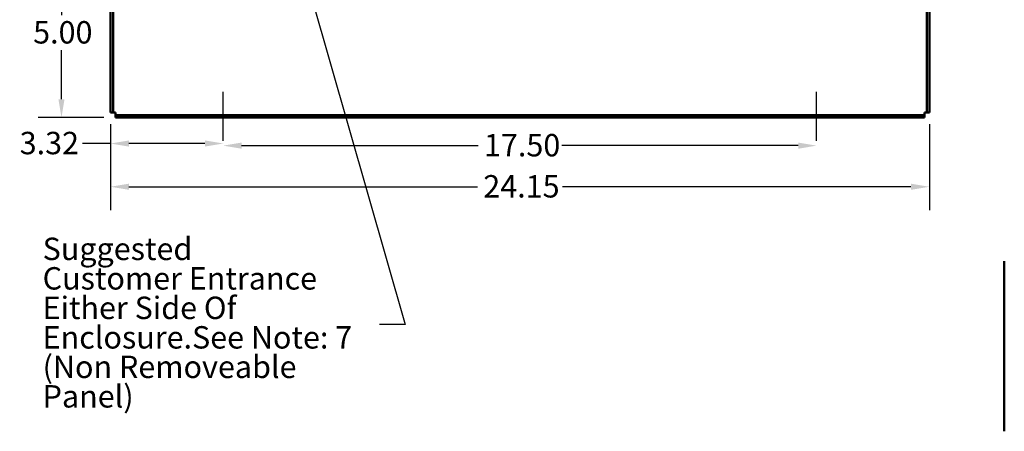
# Model space of a CAD drawing. Units: inches. Extents: x 0.05 to 2.15, y 0.02 to 1.67.
# Drawn here: x 1.02 to 1.55, y 0.47 to 0.69 of the extents above; entities that cross this region are included whole.
import ezdxf

# ---------------------------------------------------------------- set-up
doc = ezdxf.new("R2010")
doc.units = ezdxf.units.IN
doc.header["$LTSCALE"] = 0.1
doc.header["$MEASUREMENT"] = 0
doc.linetypes.add('CHAIN', pattern=[0.7087, 0.4724, -0.0591, 0.1181, -0.0591])
doc.linetypes.add('DASHED', pattern=[0.2067, 0.1654, -0.0413])
for name, color, linetype, lineweight in [('Centerline (ANSI)', 7, 'Continuous', 25), ('Dimension (ANSI)', 7, 'Continuous', 25), ('Hidden (ANSI)', 7, 'DASHED', 35), ('Symbol (ANSI)', 7, 'Continuous', 25), ('Visible (ANSI)', 7, 'Continuous', 50)]:
    doc.layers.add(name, color=color, linetype=linetype, lineweight=lineweight)
doc.styles.add('Note Text (ANSI)', font='tahoma.ttf')
doc.dimstyles.new('Default (ANSI)', dxfattribs={"dimscale": 0.1, "dimtxt": 0.12, "dimasz": 0.098425, "dimexe": 0.125, "dimexo": 0.0625, "dimgap": 0.031496, "dimtad": 0, "dimtih": 1, "dimtoh": 1, "dimrnd": 1e-08, "dimzin": 0, "dimdsep": 46, "dimtxsty": 'Note Text (ANSI)', "dimcen": 0.09, "dimdle": 0.393701, "dimclrd": 256, "dimclre": 256, "dimclrt": 256, "dimadec": 0, "dimazin": 1, "dimtfac": 1, "dimtofl": 0, "dimtmove": 0, "dimatfit": 3, "dimfxl": 1, "dimtolj": 1, "dimtzin": 4, "dimlwd": -1, "dimlwe": -1, "dimarcsym": 0})
doc.dimstyles.new('Default (ANSI)$7', dxfattribs={"dimscale": 0.1, "dimtxt": 0.12, "dimasz": 0.098425, "dimexe": 0.125, "dimexo": 0.0625, "dimgap": 0.031496, "dimtad": 0, "dimtih": 1, "dimtoh": 1, "dimrnd": 1e-08, "dimzin": 0, "dimdsep": 46, "dimtxsty": 'Note Text (ANSI)', "dimcen": 0.09, "dimdle": 0.393701, "dimclrd": 256, "dimclre": 256, "dimclrt": 256, "dimadec": 0, "dimazin": 1, "dimtfac": 1, "dimtofl": 0, "dimtmove": 0, "dimatfit": 3, "dimfxl": 1, "dimtolj": 1, "dimtzin": 4, "dimlwd": -1, "dimlwe": -1, "dimarcsym": 0})

# ---------------------------------------------------------------- blocks, each defined once
blk = doc.blocks.new('*D35')
at = {"layer": 'Defpoints', "color": 0, "transparency": 16777216}
for p in [(1.0421, 0.7315), (1.08553, 0.7315), (1.07111, 0.64059)]:
    blk.add_point(p, dxfattribs=at)
at = {"layer": 'Dimension (ANSI)', "transparency": 16777216}
for p, q in [((1.07928, 0.7315), (1.0296, 0.7315)), ((1.0421, 0.72165), (1.0421, 0.69544)), ((1.0421, 0.65043), (1.0421, 0.67665)), ((1.06486, 0.64059), (1.0296, 0.64059))]:
    blk.add_line(p, q, dxfattribs=at)
for points in [[(1.04046, 0.72165), (1.04374, 0.72165), (1.0421, 0.7315)], [(1.04046, 0.65043), (1.04374, 0.65043), (1.0421, 0.64059)]]:
    blk.add_solid(points, dxfattribs=at)
at = {"layer": 'Dimension (ANSI)', "transparency": 16777216, "insert": (1.02692, 0.69229), "char_height": 0.012, "attachment_point": 1, "style": 'Note Text (ANSI)'}
blk.add_mtext('\\A1;5.00', dxfattribs=at)
blk = doc.blocks.new('*D38')
at = {"layer": 'Defpoints', "color": 0, "transparency": 16777216}
for p in [(1.06842, 0.64328), (1.50748, 0.64328), (1.50748, 0.60352)]:
    blk.add_point(p, dxfattribs=at)
at = {"layer": 'Dimension (ANSI)', "transparency": 16777216}
for p, q in [((1.06842, 0.63703), (1.06842, 0.59102)), ((1.50748, 0.63703), (1.50748, 0.59102)), ((1.07826, 0.60352), (1.26515, 0.60352)), ((1.49763, 0.60352), (1.31075, 0.60352))]:
    blk.add_line(p, q, dxfattribs=at)
for points in [[(1.07826, 0.60516), (1.07826, 0.60188), (1.06842, 0.60352)], [(1.49763, 0.60516), (1.49763, 0.60188), (1.50748, 0.60352)]]:
    blk.add_solid(points, dxfattribs=at)
at = {"layer": 'Dimension (ANSI)', "transparency": 16777216, "insert": (1.2683, 0.60977), "char_height": 0.012, "attachment_point": 1, "style": 'Note Text (ANSI)'}
blk.add_mtext('\\A1;24.15', dxfattribs=at)
blk = doc.blocks.new('*D39')
at = {"layer": 'Defpoints', "color": 0, "transparency": 16777216}
for p in [(1.06842, 0.64328), (1.12886, 0.62809), (1.12886, 0.6267)]:
    blk.add_point(p, dxfattribs=at)
at = {"layer": 'Dimension (ANSI)', "transparency": 16777216}
for p, q in [((1.06842, 0.63703), (1.06842, 0.6142)), ((1.06842, 0.6267), (1.05337, 0.6267)), ((1.11902, 0.6267), (1.07826, 0.6267))]:
    blk.add_line(p, q, dxfattribs=at)
for points in [[(1.07826, 0.62834), (1.07826, 0.62506), (1.06842, 0.6267)], [(1.11902, 0.62834), (1.11902, 0.62506), (1.12886, 0.6267)]]:
    blk.add_solid(points, dxfattribs=at)
at = {"layer": 'Dimension (ANSI)', "transparency": 16777216, "insert": (1.0197, 0.63295), "char_height": 0.012, "attachment_point": 1, "style": 'Note Text (ANSI)'}
blk.add_mtext('\\A1;3.32', dxfattribs=at)
blk = doc.blocks.new('*D40')
at = {"layer": 'Defpoints', "color": 0, "transparency": 16777216}
for p in [(1.12886, 0.62809), (1.44704, 0.62809), (1.44704, 0.62556)]:
    blk.add_point(p, dxfattribs=at)
at = {"layer": 'Dimension (ANSI)', "transparency": 16777216}
for p, q in [((1.1387, 0.62556), (1.26553, 0.62556)), ((1.4372, 0.62556), (1.31037, 0.62556))]:
    blk.add_line(p, q, dxfattribs=at)
for points in [[(1.1387, 0.6272), (1.1387, 0.62392), (1.12886, 0.62556)], [(1.4372, 0.6272), (1.4372, 0.62392), (1.44704, 0.62556)]]:
    blk.add_solid(points, dxfattribs=at)
at = {"layer": 'Dimension (ANSI)', "transparency": 16777216, "insert": (1.26868, 0.63181), "char_height": 0.012, "attachment_point": 1, "style": 'Note Text (ANSI)'}
blk.add_mtext('\\A1;17.50', dxfattribs=at)

msp = doc.modelspace()

# ---------------------------------------------------------------- linework, layer by layer
at = {"layer": 'Centerline (ANSI)', "linetype": 'CHAIN', "ltscale": 0.146256}
for p, q in [((1.12886, 0.62809), (1.12886, 0.65443)), ((1.44704, 0.62809), (1.44704, 0.65443))]:
    msp.add_line(p, q, dxfattribs=at)
at = {"layer": 'Hidden (ANSI)', "ltscale": 0.025527}
for p, q in [((1.12431, 0.64059), (1.12431, 0.64193)), ((1.1334, 0.64059), (1.1334, 0.64193)), ((1.44249, 0.64059), (1.44249, 0.64193)), ((1.45159, 0.64059), (1.45159, 0.64193))]:
    msp.add_line(p, q, dxfattribs=at)
at = {"layer": 'Visible (ANSI)'}
for p, q in [((1.06977, 0.64328), (1.06977, 0.71322)), ((1.50613, 0.71322), (1.50613, 0.64328)), ((1.06842, 0.70641), (1.06842, 0.64328)), ((1.50748, 0.64328), (1.50748, 0.70641)), ((1.06977, 0.64328), (1.06842, 0.64328)), ((1.06977, 0.64328), (1.07111, 0.64328)), ((1.07111, 0.64328), (1.07111, 0.64193)), ((1.07111, 0.64193), (1.07111, 0.64059)), ((1.07111, 0.64193), (1.50479, 0.64193)), ((1.50479, 0.64059), (1.07111, 0.64059)), ((1.50479, 0.64328), (1.50613, 0.64328)), ((1.50479, 0.64193), (1.50479, 0.64328)), ((1.50479, 0.64059), (1.50479, 0.64193)), ((1.50613, 0.64328), (1.50748, 0.64328)), ((1.54767, 0.47249), (1.54767, 0.5636))]:
    msp.add_line(p, q, dxfattribs=at)

# ---------------------------------------------------------------- texts
at = {"layer": 'Symbol (ANSI)', "insert": (1.03199, 0.57625), "char_height": 0.012, "width": 0.1855818, "attachment_point": 1, "line_spacing_factor": 0.790307, "style": 'Note Text (ANSI)'}
msp.add_mtext('Suggested \\PCustomer Entrance \\PEither Side Of Enclosure.\\PSee Note: 7 \\P(Non Removeable Panel) ', dxfattribs=at)
at = {"layer": 'Symbol (ANSI)', "insert": (1.20957, 0.53565), "char_height": 0.012, "attachment_point": 3, "style": 'Note Text (ANSI)'}
msp.add_mtext('{ }', dxfattribs=at)

# ---------------------------------------------------------------- dimensions: what is measured, and where the dimension line sits
at = {"layer": 'Dimension (ANSI)'}
for base, p1, p2, angle, override, picture, middle in [((1.0421, 0.7315), (1.07111, 0.64059), (1.08553, 0.7315), 90, {"dimgap": 0.031496, "dimdec": 2, "dimlfac": 55, "dimtol": 0, "dimlim": 0, "dimtp": 0, "dimtm": 0, "dimtdec": 2, "dimatfit": 1}, '*D35', (1.0421, 0.68604)), ((1.12886, 0.6267), (1.06842, 0.64328), (1.12886, 0.62809), 180, {"dimgap": 0.031496, "dimtih": 0, "dimtoh": 0, "dimdec": 2, "dimlfac": 55, "dimse2": 1, "dimtol": 0, "dimlim": 0, "dimtp": 0, "dimtm": 0, "dimtdec": 2, "dimatfit": 2}, '*D39', (1.03496, 0.6267)), ((1.50748, 0.60352), (1.06842, 0.64328), (1.50748, 0.64328), 180, {"dimgap": 0.031496, "dimtih": 0, "dimtoh": 0, "dimdec": 2, "dimlfac": 55, "dimtol": 0, "dimlim": 0, "dimtp": 0, "dimtm": 0, "dimtdec": 2, "dimatfit": 1}, '*D38', (1.28795, 0.60352)), ((1.44704, 0.62556), (1.12886, 0.62809), (1.44704, 0.62809), 180, {"dimgap": 0.031496, "dimtih": 0, "dimtoh": 0, "dimdec": 2, "dimlfac": 55, "dimse1": 1, "dimse2": 1, "dimtol": 0, "dimlim": 0, "dimtp": 0, "dimtm": 0, "dimtdec": 2, "dimatfit": 1}, '*D40', (1.28795, 0.62556))]:
    dim = msp.add_linear_dim(base=base, p1=p1, p2=p2, angle=angle, dimstyle='Default (ANSI)', override=override, dxfattribs=at)
    dim.commit()
    dim.dimension.update_dxf_attribs({"geometry": picture, "text_midpoint": middle, "dimtype": 160})

# ---------------------------------------------------------------- leaders
at = {"layer": 'Symbol (ANSI)', "annotation_type": 0, "has_hookline": 1, "hookline_direction": 1, "text_width": 0.00516}
msp.add_leader([(1.16868, 0.7315), (1.22645, 0.52965), (1.21271, 0.52965)], dimstyle='Default (ANSI)$7', override={"dimtad": 0}, dxfattribs=at)

doc.saveas('drawing.dxf')
